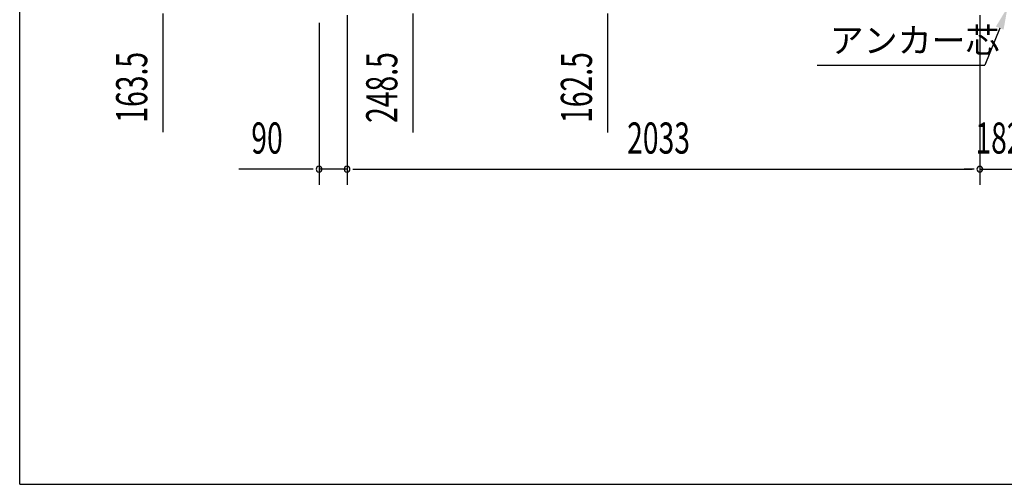
# Model space of a CAD drawing. Extents: x 542 to 20478, y 217 to 14052.
# Drawn here: x 543 to 3706, y 517 to 2010 of the extents above; entities that cross this region are included whole.
import ezdxf

# ---------------------------------------------------------------- set-up
doc = ezdxf.new("R2010")
doc.units = 0
doc.header["$LTSCALE"] = 50
doc.header["$MEASUREMENT"] = 0
for name, color, linetype in [('HIKIDASHI', 6, 'CONTINUOUS'), ('SUNPOU', 4, 'CONTINUOUS'), ('WAKUSEN-01', 50, 'CONTINUOUS')]:
    doc.layers.add(name, color=color, linetype=linetype)
doc.styles.add('00', font='ROMANS', dxfattribs={"width": 0.666667, "bigfont": 'BIGFONT'})
doc.styles.add('01', font='ROMANS', dxfattribs={"height": 3, "bigfont": 'BIGFONT'})

msp = doc.modelspace()

# ---------------------------------------------------------------- linework, layer by layer
at = {"layer": 'HIKIDASHI'}
for p in [(3691, 1982.8), (3104.8, 1863.7)]:
    msp.add_line(p, (3643.4, 1863.7), dxfattribs=at)
msp.add_solid([(3678.6, 1987.8), (3703.3, 1977.9), (3715.9, 2049.4)], dxfattribs=at)
at = {"layer": 'SUNPOU'}
for p, q in [((1002.2, 2030.2), (1002.2, 1648.1)), ((1805.6, 2029.4), (1805.6, 1647.2)), ((2431, 2029.4), (2431, 1647.2)), ((1504.1, 1999.7), (1504.1, 1479.8)), ((1594.1, 2024), (1594.1, 1479.8)), ((1594.1, 2024), (1594.1, 1479.8)), ((3627.1, 2024), (3627.1, 1479.8)), ((3627.1, 2024), (3627.1, 1479.8)), ((1479.1, 1529.8), (1246.1, 1529.8)), ((1485.3, 1529.8), (1466.6, 1529.8)), ((1594.1, 1529.8), (1504.1, 1529.8)), ((1612.8, 1529.8), (1631.6, 1529.8)), ((1612.8, 1529.8), (1631.6, 1529.8)), ((1619.1, 1529.8), (1644.1, 1529.8)), ((1619.1, 1529.8), (3602.1, 1529.8)), ((3602.1, 1529.8), (3577.1, 1529.8)), ((3608.3, 1529.8), (3589.6, 1529.8)), ((3608.3, 1529.8), (3589.6, 1529.8)), ((3627.1, 1529.8), (3809.1, 1529.8))]:
    msp.add_line(p, q, dxfattribs=at)
for centre, start, end in [((1504.1, 1529.8), 0, 180), ((1504.1, 1529.8), 180, 0), ((1594.1, 1529.8), 0, 180), ((1594.1, 1529.8), 0, 180), ((1594.1, 1529.8), 180, 0), ((1594.1, 1529.8), 180, 0), ((3627.1, 1529.8), 0, 180), ((3627.1, 1529.8), 0, 180), ((3627.1, 1529.8), 180, 0), ((3627.1, 1529.8), 180, 0)]:
    msp.add_arc(centre, 9.38, start, end, dxfattribs=at)
at = {"layer": 'WAKUSEN-01'}
for q in [(542.5, 14052.5), (20477.5, 517.5)]:
    msp.add_line((542.5, 517.5), q, dxfattribs=at)

# ---------------------------------------------------------------- texts
at = {"layer": 'HIKIDASHI', "style": '01'}
msp.add_text('アンカー芯', height=80, dxfattribs=at).set_placement((3144.8, 1903.7))
at = {"layer": 'SUNPOU', "style": '00', "width": 0.666667}
for s, p in [('163.5', (952.2, 1679.1)), ('248.5', (1755.6, 1678.2)), ('162.5', (2381, 1678.2))]:
    msp.add_text(s, height=100, rotation=90, dxfattribs=at).set_placement(p)
for s, p in [('90', (1286.6, 1579.8)), ('2033', (2493.9, 1579.8)), ('182', (3612.7, 1579.8))]:
    msp.add_text(s, height=100, dxfattribs=at).set_placement(p)

doc.saveas('drawing.dxf')
